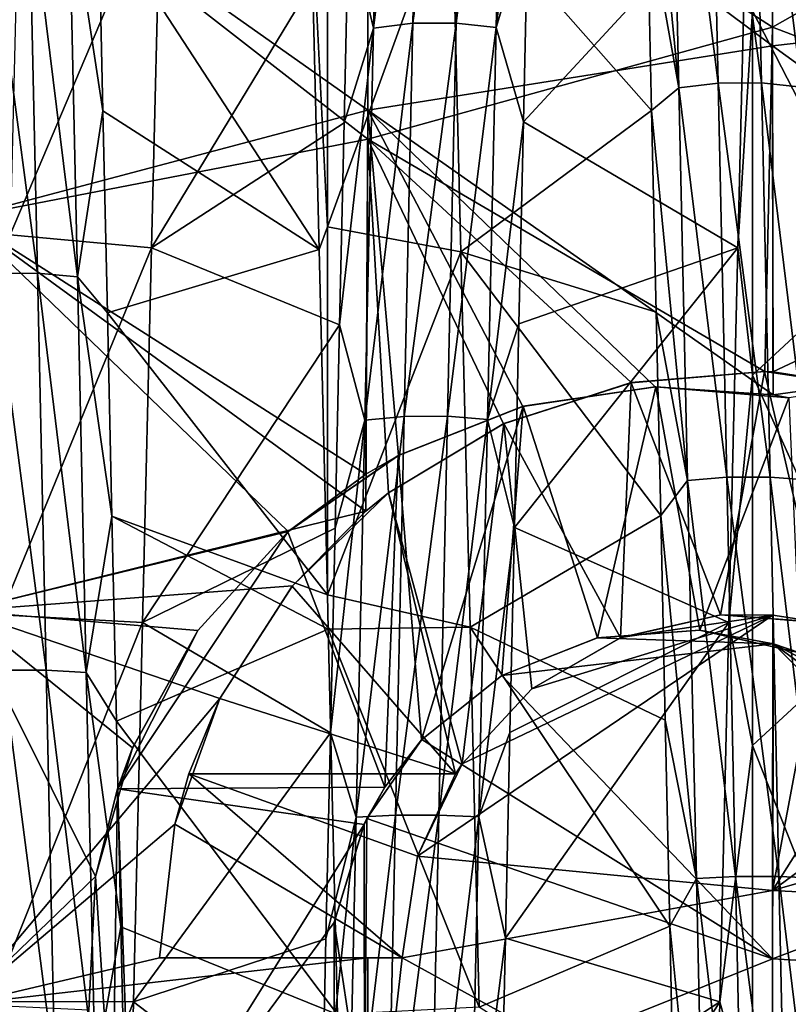
# Model space of a CAD drawing. Units: millimetres. Extents: x -37 to 126, y -109 to 0.
# Drawn here: x -31 to -29, y -90 to -88 of the extents above; entities that cross this region are included whole.
import ezdxf

# ---------------------------------------------------------------- set-up
doc = ezdxf.new("R2010")
doc.units = ezdxf.units.MM
doc.header["$LTSCALE"] = 41.718519
for name, color, linetype in [('1501', 7, 'CONTINUOUS'), ('1504', 7, 'CONTINUOUS'), ('1609', 7, 'CONTINUOUS'), ('1614', 7, 'CONTINUOUS'), ('1855', 7, 'CONTINUOUS'), ('1856', 7, 'CONTINUOUS'), ('1857', 7, 'CONTINUOUS'), ('1871', 7, 'CONTINUOUS'), ('1872', 7, 'CONTINUOUS'), ('1874', 7, 'CONTINUOUS'), ('1890', 7, 'CONTINUOUS'), ('1900', 7, 'CONTINUOUS'), ('1901', 7, 'CONTINUOUS'), ('1902', 7, 'CONTINUOUS')]:
    doc.layers.add(name, color=color, linetype=linetype)

msp = doc.modelspace()

# ---------------------------------------------------------------- linework, layer by layer
at = {"layer": '1501', "linetype": 'Continuous'}
for points in [[(-29.3453, -87.9114, 15.925), (-29.3453, -87.0566, 15.925), (-30.3463, -87.2646, 15.925), (-29.3453, -87.9114, 15.925)], [(-29.3453, -87.9114, 15.925), (-28.3443, -87.3438, 15.925), (-29.3453, -87.0566, 15.925), (-29.3453, -87.9114, 15.925)], [(-30.3463, -88.1887, 15.925), (-30.3463, -87.2646, 15.925), (-31.3473, -87.4099, 15.925), (-30.3463, -88.1887, 15.925)], [(-30.3463, -88.1887, 15.925), (-29.3453, -87.9114, 15.925), (-30.3463, -87.2646, 15.925), (-30.3463, -88.1887, 15.925)], [(-28.3443, -88.2943, 15.925), (-28.3443, -87.3438, 15.925), (-29.3453, -87.9114, 15.925), (-28.3443, -88.2943, 15.925)], [(-31.3473, -88.3824, 15.925), (-30.3463, -88.1887, 15.925), (-31.3473, -87.4099, 15.925), (-31.3473, -88.3824, 15.925)], [(-29.3647, -88.7633, 15.925), (-29.3453, -87.9114, 15.925), (-30.3463, -88.1887, 15.925), (-29.3647, -88.7633, 15.925)], [(-29.345, -88.7641, 15.925), (-29.3453, -87.9114, 15.925), (-29.3647, -88.7633, 15.925), (-29.345, -88.7641, 15.925)], [(-29.345, -88.7641, 15.925), (-28.3443, -88.2943, 15.925), (-29.3453, -87.9114, 15.925), (-29.345, -88.7641, 15.925)], [(-30.3507, -89.108, 15.925), (-30.3463, -88.1887, 15.925), (-31.3473, -88.3824, 15.925), (-30.3507, -89.108, 15.925)], [(-30.3507, -89.108, 15.925), (-30.2949, -89.0629, 15.925), (-30.3463, -88.1887, 15.925), (-30.3507, -89.108, 15.925)], [(-29.695, -88.7905, 15.925), (-29.3647, -88.7633, 15.925), (-30.3463, -88.1887, 15.925), (-29.695, -88.7905, 15.925)], [(-30.0109, -88.8923, 15.925), (-29.695, -88.7905, 15.925), (-30.3463, -88.1887, 15.925), (-30.0109, -88.8923, 15.925)], [(-30.2949, -89.0629, 15.925), (-30.0109, -88.8923, 15.925), (-30.3463, -88.1887, 15.925), (-30.2949, -89.0629, 15.925)], [(-29.0373, -88.8117, 15.925), (-28.3443, -88.2943, 15.925), (-29.345, -88.7641, 15.925), (-29.0373, -88.8117, 15.925)], [(-31.3473, -89.355, 15.925), (-30.3507, -89.108, 15.925), (-31.3473, -88.3824, 15.925), (-31.3473, -89.355, 15.925)], [(-30.5324, -89.2932, 15.925), (-30.3507, -89.108, 15.925), (-31.3473, -89.355, 15.925), (-30.5324, -89.2932, 15.925)], [(-30.7116, -89.5712, 15.925), (-30.5324, -89.2932, 15.925), (-31.3473, -89.355, 15.925), (-30.7116, -89.5712, 15.925)], [(-31.3473, -90.3275, 15.925), (-30.7116, -89.5712, 15.925), (-31.3473, -89.355, 15.925), (-31.3473, -90.3275, 15.925)], [(-30.1131, -89.733, 15.925), (-30.2234, -89.9614, 15.925), (-29.345, -89.3651, 15.925), (-30.1131, -89.733, 15.925)], [(-29.345, -89.3651, 15.925), (-30.2234, -89.9614, 15.925), (-29.3453, -90.0458, 15.925), (-29.345, -89.3651, 15.925)], [(-29.9405, -89.5474, 15.925), (-30.1131, -89.733, 15.925), (-29.345, -89.3651, 15.925), (-29.9405, -89.5474, 15.925)], [(-29.7208, -89.421, 15.925), (-29.9405, -89.5474, 15.925), (-29.345, -89.3651, 15.925), (-29.7208, -89.421, 15.925)], [(-29.4737, -89.365, 15.925), (-29.7208, -89.421, 15.925), (-29.345, -89.3651, 15.925), (-29.4737, -89.365, 15.925)], [(-29.345, -89.3651, 15.925), (-29.3453, -90.0458, 15.925), (-29.2212, -89.3842, 15.925), (-29.345, -89.3651, 15.925)], [(-29.2212, -89.3842, 15.925), (-29.3453, -90.0458, 15.925), (-28.9855, -89.4771, 15.925), (-29.2212, -89.3842, 15.925)], [(-28.9855, -89.4771, 15.925), (-29.3453, -90.0458, 15.925), (-28.7877, -89.6352, 15.925), (-28.9855, -89.4771, 15.925)], [(-30.8232, -89.8825, 15.925), (-30.7116, -89.5712, 15.925), (-31.3473, -90.3275, 15.925), (-30.8232, -89.8825, 15.925)], [(-28.7877, -89.6352, 15.925), (-29.3453, -90.0458, 15.925), (-28.6452, -89.8447, 15.925), (-28.7877, -89.6352, 15.925)], [(-28.6452, -89.8447, 15.925), (-29.3453, -90.0458, 15.925), (-28.5707, -90.0869, 15.925), (-28.6452, -89.8447, 15.925)], [(-30.8613, -90.2125, 15.925), (-30.8232, -89.8825, 15.925), (-31.3473, -90.3275, 15.925), (-30.8613, -90.2125, 15.925)], [(-30.2234, -89.9614, 15.925), (-30.2613, -90.2125, 15.925), (-29.3453, -90.0458, 15.925), (-30.2234, -89.9614, 15.925)], [(-29.3453, -90.0458, 15.925), (-30.2613, -90.2125, 15.925), (-29.3453, -90.7169, 15.925), (-29.3453, -90.0458, 15.925)], [(-29.3453, -90.0458, 15.925), (-29.3453, -90.7169, 15.925), (-28.5707, -90.0869, 15.925), (-29.3453, -90.0458, 15.925)], [(-28.5707, -90.0869, 15.925), (-29.3453, -90.7169, 15.925), (-28.5711, -90.3405, 15.925), (-28.5707, -90.0869, 15.925)], [(-30.3463, -90.2125, 15.925), (-30.8613, -90.2125, 15.925), (-31.3473, -90.3275, 15.925), (-30.3463, -90.2125, 15.925)], [(-30.3463, -90.9621, 15.925), (-30.3463, -90.2125, 15.925), (-31.3473, -90.3275, 15.925), (-30.3463, -90.9621, 15.925)], [(-30.3463, -90.2125, 15.925), (-30.3463, -90.9621, 15.925), (-30.2613, -90.2125, 15.925), (-30.3463, -90.2125, 15.925)], [(-30.2613, -90.2125, 15.925), (-30.3463, -90.9621, 15.925), (-29.3453, -90.7169, 15.925), (-30.2613, -90.2125, 15.925)], [(-31.3473, -91.3, 15.925), (-30.3463, -90.9621, 15.925), (-31.3473, -90.3275, 15.925), (-31.3473, -91.3, 15.925)]]:
    msp.add_3dface(points, dxfattribs=at)
at = {"layer": '1504', "linetype": 'Continuous'}
for points in [[(-29.3453, -87.9582, -15.925), (-30.3463, -87.2106, -15.925), (-29.3453, -87.0918, -15.925), (-29.3453, -87.9582, -15.925)], [(-28.3443, -87.8454, -15.925), (-29.3453, -87.9582, -15.925), (-29.3453, -87.0918, -15.925), (-28.3443, -87.8454, -15.925)], [(-30.3463, -87.2106, -15.925), (-30.3463, -88.1167, -15.925), (-31.3473, -87.4099, -15.925), (-30.3463, -87.2106, -15.925)], [(-30.3463, -88.1167, -15.925), (-30.3463, -87.2106, -15.925), (-29.3453, -87.9582, -15.925), (-30.3463, -88.1167, -15.925)], [(-31.3473, -87.4099, -15.925), (-30.3463, -88.1167, -15.925), (-31.3473, -88.3824, -15.925), (-31.3473, -87.4099, -15.925)], [(-28.3443, -87.8454, -15.925), (-28.3443, -88.6837, -15.925), (-29.3453, -87.9582, -15.925), (-28.3443, -87.8454, -15.925)], [(-29.3444, -88.8207, -15.925), (-30.3463, -88.1167, -15.925), (-29.3453, -87.9582, -15.925), (-29.3444, -88.8207, -15.925)], [(-28.3443, -88.6837, -15.925), (-29.3444, -88.8207, -15.925), (-29.3453, -87.9582, -15.925), (-28.3443, -88.6837, -15.925)], [(-30.3463, -88.1167, -15.925), (-30.3511, -89.0168, -15.925), (-31.3473, -88.3824, -15.925), (-30.3463, -88.1167, -15.925)], [(-30.3511, -89.0168, -15.925), (-30.3463, -88.1167, -15.925), (-30.2705, -88.9705, -15.925), (-30.3511, -89.0168, -15.925)], [(-30.2705, -88.9705, -15.925), (-30.3463, -88.1167, -15.925), (-29.9627, -88.8493, -15.925), (-30.2705, -88.9705, -15.925)], [(-29.9627, -88.8493, -15.925), (-30.3463, -88.1167, -15.925), (-29.6353, -88.8009, -15.925), (-29.9627, -88.8493, -15.925)], [(-29.6353, -88.8009, -15.925), (-30.3463, -88.1167, -15.925), (-29.3444, -88.8207, -15.925), (-29.6353, -88.8009, -15.925)], [(-30.3511, -89.0168, -15.925), (-30.5429, -89.1584, -15.925), (-31.3473, -88.3824, -15.925), (-30.3511, -89.0168, -15.925)], [(-31.3473, -88.3824, -15.925), (-30.5429, -89.1584, -15.925), (-31.3473, -89.355, -15.925), (-31.3473, -88.3824, -15.925)], [(-29.3444, -88.8207, -15.925), (-28.3443, -88.6837, -15.925), (-29.305, -88.828, -15.925), (-29.3444, -88.8207, -15.925)], [(-30.5429, -89.1584, -15.925), (-30.766, -89.4035, -15.925), (-31.3473, -89.355, -15.925), (-30.5429, -89.1584, -15.925)], [(-30.9276, -89.6934, -15.925), (-31.0189, -90.0119, -15.925), (-31.3473, -89.355, -15.925), (-30.9276, -89.6934, -15.925)], [(-31.3473, -89.355, -15.925), (-31.0189, -90.0119, -15.925), (-31.3473, -90.3275, -15.925), (-31.3473, -89.355, -15.925)], [(-30.766, -89.4035, -15.925), (-30.9276, -89.6934, -15.925), (-31.3473, -89.355, -15.925), (-30.766, -89.4035, -15.925)], [(-29.5263, -89.4025, -15.925), (-29.3433, -89.4362, -15.925), (-29.7788, -89.4218, -15.925), (-29.5263, -89.4025, -15.925)], [(-29.7788, -89.4218, -15.925), (-29.3433, -89.4362, -15.925), (-30.0145, -89.5146, -15.925), (-29.7788, -89.4218, -15.925)], [(-29.3433, -89.4362, -15.925), (-29.3453, -90.2148, -15.925), (-30.0145, -89.5146, -15.925), (-29.3433, -89.4362, -15.925)], [(-29.3433, -89.4362, -15.925), (-28.7766, -89.999, -15.925), (-29.3453, -90.2148, -15.925), (-29.3433, -89.4362, -15.925)], [(-28.8869, -89.7706, -15.925), (-28.7766, -89.999, -15.925), (-29.3433, -89.4362, -15.925), (-28.8869, -89.7706, -15.925)], [(-29.0595, -89.5849, -15.925), (-28.8869, -89.7706, -15.925), (-29.3433, -89.4362, -15.925), (-29.0595, -89.5849, -15.925)], [(-29.2792, -89.4585, -15.925), (-29.0595, -89.5849, -15.925), (-29.3433, -89.4362, -15.925), (-29.2792, -89.4585, -15.925)], [(-30.0145, -89.5146, -15.925), (-29.3453, -90.2148, -15.925), (-30.2123, -89.6727, -15.925), (-30.0145, -89.5146, -15.925)], [(-30.2123, -89.6727, -15.925), (-29.3453, -90.2148, -15.925), (-30.3481, -89.8685, -15.925), (-30.2123, -89.6727, -15.925)], [(-30.3481, -89.8685, -15.925), (-30.3538, -90.6202, -15.925), (-30.3548, -89.8822, -15.925), (-30.3481, -89.8685, -15.925)], [(-30.3481, -89.8685, -15.925), (-29.3453, -90.2148, -15.925), (-30.3538, -90.6202, -15.925), (-30.3481, -89.8685, -15.925)], [(-30.3548, -89.8822, -15.925), (-30.3538, -90.6202, -15.925), (-30.4293, -90.1245, -15.925), (-30.3548, -89.8822, -15.925)], [(-31.0189, -90.0119, -15.925), (-31.0355, -90.3423, -15.925), (-31.3473, -90.3275, -15.925), (-31.0189, -90.0119, -15.925)], [(-28.7766, -89.999, -15.925), (-28.7387, -90.25, -15.925), (-29.3453, -90.2148, -15.925), (-28.7766, -89.999, -15.925)], [(-30.4293, -90.1245, -15.925), (-30.3538, -90.6202, -15.925), (-30.4289, -90.378, -15.925), (-30.4293, -90.1245, -15.925)], [(-29.3453, -90.2148, -15.925), (-29.3453, -90.9861, -15.925), (-30.3538, -90.6202, -15.925), (-29.3453, -90.2148, -15.925)], [(-29.3453, -90.2148, -15.925), (-28.7387, -90.25, -15.925), (-29.3453, -90.9861, -15.925), (-29.3453, -90.2148, -15.925)], [(-28.7387, -90.25, -15.925), (-28.3443, -91.1103, -15.925), (-29.3453, -90.9861, -15.925), (-28.7387, -90.25, -15.925)]]:
    msp.add_3dface(points, dxfattribs=at)
at = {"layer": '1609', "linetype": 'Continuous'}
for points in [[(-30.4459, -87.5121, 11.5444), (-30.4459, -88.4054, 11.8002), (-30.4888, -87.5474, 11.556), (-30.4459, -87.5121, 11.5444)], [(-30.4459, -87.5121, 11.5444), (-30.1379, -87.5581, 11.5594), (-30.4459, -88.4054, 11.8002), (-30.4459, -87.5121, 11.5444)], [(-30.4459, -88.4054, 11.8002), (-30.4664, -88.4613, 11.8137), (-30.4888, -87.5474, 11.556), (-30.4459, -88.4054, 11.8002)], [(-30.1379, -87.5581, 11.5594), (-30.1157, -88.4676, 11.8152), (-30.4459, -88.4054, 11.8002), (-30.1379, -87.5581, 11.5594)], [(-30.4459, -88.4054, 11.8002), (-30.4459, -89.3154, 11.9868), (-30.4664, -88.4613, 11.8137), (-30.4459, -88.4054, 11.8002)], [(-30.4459, -88.4054, 11.8002), (-30.1157, -88.4676, 11.8152), (-30.4459, -89.3154, 11.9868), (-30.4459, -88.4054, 11.8002)], [(-30.1157, -88.4676, 11.8152), (-30.0933, -89.3955, 11.9998), (-30.4459, -89.3154, 11.9868), (-30.1157, -88.4676, 11.8152)], [(-30.4459, -89.3154, 11.9868), (-30.0933, -89.3955, 11.9998), (-30.4439, -89.3997, 12.0005), (-30.4459, -89.3154, 11.9868)], [(-30.0933, -89.3955, 11.9998), (-30.071, -90.3345, 12.1116), (-30.4439, -89.3997, 12.0005), (-30.0933, -89.3955, 11.9998)], [(-30.4439, -89.3997, 12.0005), (-30.071, -90.3345, 12.1116), (-30.4212, -90.3528, 12.113), (-30.4439, -89.3997, 12.0005)]]:
    msp.add_3dface(points, dxfattribs=at)
at = {"layer": '1614', "linetype": 'Continuous'}
for points in [[(-31.2304, -88.4255, -11.8051), (-30.8583, -87.548, -11.5562), (-31.2081, -87.5137, -11.545), (-31.2304, -88.4255, -11.8051)], [(-30.8806, -88.4575, -11.8128), (-30.8583, -87.548, -11.5562), (-31.2304, -88.4255, -11.8051), (-30.8806, -88.4575, -11.8128)], [(-29.395, -87.8713, -11.6562), (-29.4089, -87.548, -11.5562), (-29.4312, -88.4575, -11.8128), (-29.395, -87.8713, -11.6562)], [(-29.0812, -88.4813, -11.8185), (-29.0588, -87.5677, -11.5625), (-29.395, -87.8713, -11.6562), (-29.0812, -88.4813, -11.8185)], [(-29.395, -88.7721, -11.8841), (-29.395, -87.8713, -11.6562), (-29.4312, -88.4575, -11.8128), (-29.395, -88.7721, -11.8841)], [(-29.395, -88.7721, -11.8841), (-29.0812, -88.4813, -11.8185), (-29.395, -87.8713, -11.6562), (-29.395, -88.7721, -11.8841)], [(-31.253, -89.3649, -11.9949), (-30.8806, -88.4575, -11.8128), (-31.2304, -88.4255, -11.8051), (-31.253, -89.3649, -11.9949)], [(-30.9029, -89.3832, -11.9978), (-30.8806, -88.4575, -11.8128), (-31.253, -89.3649, -11.9949), (-30.9029, -89.3832, -11.9978)], [(-29.4535, -89.3832, -11.9978), (-29.395, -88.7721, -11.8841), (-29.4312, -88.4575, -11.8128), (-29.4535, -89.3832, -11.9978)], [(-29.1037, -89.4181, -12.0034), (-29.0812, -88.4813, -11.8185), (-29.395, -88.7721, -11.8841), (-29.1037, -89.4181, -12.0034)], [(-29.395, -89.6877, -12.0425), (-29.395, -88.7721, -11.8841), (-29.4535, -89.3832, -11.9978), (-29.395, -89.6877, -12.0425)], [(-29.395, -89.6877, -12.0425), (-29.1037, -89.4181, -12.0034), (-29.395, -88.7721, -11.8841), (-29.395, -89.6877, -12.0425)], [(-31.2758, -90.3209, -12.1105), (-30.9029, -89.3832, -11.9978), (-31.253, -89.3649, -11.9949), (-31.2758, -90.3209, -12.1105)], [(-30.9252, -90.3217, -12.1105), (-30.9029, -89.3832, -11.9978), (-31.2758, -90.3209, -12.1105), (-30.9252, -90.3217, -12.1105)], [(-29.4758, -90.3217, -12.1105), (-29.395, -89.6877, -12.0425), (-29.4535, -89.3832, -11.9978), (-29.4758, -90.3217, -12.1105)], [(-29.1263, -90.3681, -12.1142), (-29.1037, -89.4181, -12.0034), (-29.395, -89.6877, -12.0425), (-29.1263, -90.3681, -12.1142)], [(-29.395, -90.6127, -12.1305), (-29.395, -89.6877, -12.0425), (-29.4758, -90.3217, -12.1105), (-29.395, -90.6127, -12.1305)], [(-29.395, -90.6127, -12.1305), (-29.1263, -90.3681, -12.1142), (-29.395, -89.6877, -12.0425), (-29.395, -90.6127, -12.1305)], [(-31.2986, -91.287, -12.15), (-30.9252, -90.3217, -12.1105), (-31.2758, -90.3209, -12.1105), (-31.2986, -91.287, -12.15)], [(-30.9475, -91.2701, -12.15), (-30.9252, -90.3217, -12.1105), (-31.2986, -91.287, -12.15), (-30.9475, -91.2701, -12.15)], [(-29.4982, -91.2701, -12.15), (-29.395, -90.6127, -12.1305), (-29.4758, -90.3217, -12.1105), (-29.4982, -91.2701, -12.15)]]:
    msp.add_3dface(points, dxfattribs=at)
at = {"layer": '1855', "linetype": 'Continuous'}
for points in [[(-30.4888, -87.5474, 11.556), (-30.4664, -88.4613, 11.8137), (-31.0121, -87.6244, 12.5948), (-30.4888, -87.5474, 11.556)], [(-29.4312, -88.4575, -11.8128), (-29.4089, -87.548, -11.5562), (-29.9612, -88.1461, -12.7355), (-29.4312, -88.4575, -11.8128)], [(-29.9612, -88.1461, -12.7355), (-29.4089, -87.548, -11.5562), (-29.9501, -87.6516, -12.6027), (-29.9612, -88.1461, -12.7355)], [(-31.0121, -87.6244, 12.5948), (-30.4664, -88.4613, 11.8137), (-31.0009, -88.1186, 12.7286), (-31.0121, -87.6244, 12.5948)], [(-31.0009, -88.1186, 12.7286), (-30.4664, -88.4613, 11.8137), (-30.9898, -88.6177, 12.8431), (-31.0009, -88.1186, 12.7286)], [(-29.9724, -88.6453, -12.8488), (-29.4312, -88.4575, -11.8128), (-29.9612, -88.1461, -12.7355), (-29.9724, -88.6453, -12.8488)], [(-30.4664, -88.4613, 11.8137), (-30.4459, -89.3154, 11.9868), (-30.9898, -88.6177, 12.8431), (-30.4664, -88.4613, 11.8137)], [(-29.4535, -89.3832, -11.9978), (-29.4312, -88.4575, -11.8128), (-29.9836, -89.1486, -12.9426), (-29.4535, -89.3832, -11.9978)], [(-29.9836, -89.1486, -12.9426), (-29.4312, -88.4575, -11.8128), (-29.9724, -88.6453, -12.8488), (-29.9836, -89.1486, -12.9426)], [(-30.9898, -88.6177, 12.8431), (-30.4459, -89.3154, 11.9868), (-30.9786, -89.1208, 12.9379), (-30.9898, -88.6177, 12.8431)], [(-30.4459, -89.3154, 11.9868), (-30.4439, -89.3997, 12.0005), (-30.9786, -89.1208, 12.9379), (-30.4459, -89.3154, 11.9868)], [(-30.9786, -89.1208, 12.9379), (-30.4439, -89.3997, 12.0005), (-30.9674, -89.6272, 13.0131), (-30.9786, -89.1208, 12.9379)], [(-29.9948, -89.6552, -13.0167), (-29.4535, -89.3832, -11.9978), (-29.9836, -89.1486, -12.9426), (-29.9948, -89.6552, -13.0167)], [(-30.4439, -89.3997, 12.0005), (-30.4212, -90.3528, 12.113), (-30.9674, -89.6272, 13.0131), (-30.4439, -89.3997, 12.0005)], [(-29.4758, -90.3217, -12.1105), (-29.4535, -89.3832, -11.9978), (-30.006, -90.1643, -13.0709), (-29.4758, -90.3217, -12.1105)], [(-30.006, -90.1643, -13.0709), (-29.4535, -89.3832, -11.9978), (-29.9948, -89.6552, -13.0167), (-30.006, -90.1643, -13.0709)], [(-30.9674, -89.6272, 13.0131), (-30.4212, -90.3528, 12.113), (-30.9562, -90.1362, 13.0685), (-30.9674, -89.6272, 13.0131)], [(-30.9562, -90.1362, 13.0685), (-30.4212, -90.3528, 12.113), (-30.9451, -90.6469, 13.1039), (-30.9562, -90.1362, 13.0685)], [(-30.0171, -90.6751, -13.1053), (-29.4758, -90.3217, -12.1105), (-30.006, -90.1643, -13.0709), (-30.0171, -90.6751, -13.1053)], [(-29.4982, -91.2701, -12.15), (-29.4758, -90.3217, -12.1105), (-30.0283, -91.1869, -13.1197), (-29.4982, -91.2701, -12.15)], [(-30.0283, -91.1869, -13.1197), (-29.4758, -90.3217, -12.1105), (-30.0171, -90.6751, -13.1053), (-30.0283, -91.1869, -13.1197)]]:
    msp.add_3dface(points, dxfattribs=at)
at = {"layer": '1856', "linetype": 'Continuous'}
for points in [[(-30.3316, -87.9145, -12.7524), (-30.31, -86.9653, -12.4617), (-30.3935, -87.6542, -12.5935), (-30.3316, -87.9145, -12.7524)], [(-30.2347, -87.9021, -12.7991), (-30.2131, -86.9494, -12.5074), (-30.3316, -87.9145, -12.7524), (-30.2347, -87.9021, -12.7991)], [(-30.3316, -87.9145, -12.7524), (-30.2131, -86.9494, -12.5074), (-30.31, -86.9653, -12.4617), (-30.3316, -87.9145, -12.7524)], [(-30.1275, -87.9015, -12.8014), (-30.1059, -86.9486, -12.5097), (-30.2347, -87.9021, -12.7991), (-30.1275, -87.9015, -12.8014)], [(-30.2347, -87.9021, -12.7991), (-30.1059, -86.9486, -12.5097), (-30.2131, -86.9494, -12.5074), (-30.2347, -87.9021, -12.7991)], [(-30.1275, -87.9015, -12.8014), (-30.0069, -86.9631, -12.4681), (-30.1059, -86.9486, -12.5097), (-30.1275, -87.9015, -12.8014)], [(-30.0285, -87.9128, -12.7589), (-30.0069, -86.9631, -12.4681), (-30.1275, -87.9015, -12.8014), (-30.0285, -87.9128, -12.7589)], [(-30.0285, -87.9128, -12.7589), (-29.9389, -87.1627, -12.4508), (-30.0069, -86.9631, -12.4681), (-30.0285, -87.9128, -12.7589)], [(-29.5016, -87.094, 12.5568), (-29.48, -88.0501, 12.8375), (-29.5985, -87.1094, 12.5109), (-29.5016, -87.094, 12.5568)], [(-29.3944, -87.0933, 12.5591), (-29.3729, -88.0495, 12.8398), (-29.5016, -87.094, 12.5568), (-29.3944, -87.0933, 12.5591)], [(-29.5016, -87.094, 12.5568), (-29.3729, -88.0495, 12.8398), (-29.48, -88.0501, 12.8375), (-29.5016, -87.094, 12.5568)], [(-29.2954, -87.1073, 12.5173), (-29.2739, -88.0603, 12.7971), (-29.3944, -87.0933, 12.5591), (-29.2954, -87.1073, 12.5173)], [(-29.3944, -87.0933, 12.5591), (-29.2739, -88.0603, 12.7971), (-29.3729, -88.0495, 12.8398), (-29.3944, -87.0933, 12.5591)], [(-29.5985, -87.1094, 12.5109), (-29.577, -88.062, 12.7906), (-29.6668, -87.1359, 12.4318), (-29.5985, -87.1094, 12.5109)], [(-29.5985, -87.1094, 12.5109), (-29.48, -88.0501, 12.8375), (-29.577, -88.062, 12.7906), (-29.5985, -87.1094, 12.5109)], [(-29.6668, -87.1359, 12.4318), (-29.577, -88.062, 12.7906), (-29.6556, -87.6241, 12.5848), (-29.6668, -87.1359, 12.4318)], [(-29.9501, -87.6516, -12.6027), (-29.9389, -87.1627, -12.4508), (-30.0285, -87.9128, -12.7589), (-29.9501, -87.6516, -12.6027)], [(-31.184, -87.5541, 12.7041), (-31.1624, -88.5199, 12.9498), (-31.2911, -87.5548, 12.7018), (-31.184, -87.5541, 12.7041)], [(-31.2911, -87.5548, 12.7018), (-31.1624, -88.5199, 12.9498), (-31.2696, -88.5204, 12.9475), (-31.2911, -87.5548, 12.7018)], [(-31.085, -87.5665, 12.6619), (-31.0634, -88.5292, 12.9068), (-31.184, -87.5541, 12.7041), (-31.085, -87.5665, 12.6619)], [(-31.184, -87.5541, 12.7041), (-31.0634, -88.5292, 12.9068), (-31.1624, -88.5199, 12.9498), (-31.184, -87.5541, 12.7041)], [(-31.0121, -87.6244, 12.5948), (-31.0009, -88.1186, 12.7286), (-31.085, -87.5665, 12.6619), (-31.0121, -87.6244, 12.5948)], [(-31.085, -87.5665, 12.6619), (-31.0009, -88.1186, 12.7286), (-31.0634, -88.5292, 12.9068), (-31.085, -87.5665, 12.6619)], [(-29.6556, -87.6241, 12.5848), (-29.577, -88.062, 12.7906), (-29.6444, -88.1179, 12.7186), (-29.6556, -87.6241, 12.5848)], [(-29.9612, -88.1461, -12.7355), (-29.9501, -87.6516, -12.6027), (-30.0285, -87.9128, -12.7589), (-29.9612, -88.1461, -12.7355)], [(-30.4046, -88.1484, -12.7262), (-30.3316, -87.9145, -12.7524), (-30.3935, -87.6542, -12.5935), (-30.4046, -88.1484, -12.7262)], [(-30.3532, -88.883, -12.9709), (-30.3316, -87.9145, -12.7524), (-30.4158, -88.6473, -12.8395), (-30.3532, -88.883, -12.9709)], [(-30.4158, -88.6473, -12.8395), (-30.3316, -87.9145, -12.7524), (-30.4046, -88.1484, -12.7262), (-30.4158, -88.6473, -12.8395)], [(-30.2562, -88.8741, -13.0184), (-30.2347, -87.9021, -12.7991), (-30.3532, -88.883, -12.9709), (-30.2562, -88.8741, -13.0184)], [(-30.3532, -88.883, -12.9709), (-30.2347, -87.9021, -12.7991), (-30.3316, -87.9145, -12.7524), (-30.3532, -88.883, -12.9709)], [(-30.149, -88.8737, -13.0207), (-30.1275, -87.9015, -12.8014), (-30.2562, -88.8741, -13.0184), (-30.149, -88.8737, -13.0207)], [(-30.2562, -88.8741, -13.0184), (-30.1275, -87.9015, -12.8014), (-30.2347, -87.9021, -12.7991), (-30.2562, -88.8741, -13.0184)], [(-30.149, -88.8737, -13.0207), (-30.0285, -87.9128, -12.7589), (-30.1275, -87.9015, -12.8014), (-30.149, -88.8737, -13.0207)], [(-30.0501, -88.8818, -12.9775), (-30.0285, -87.9128, -12.7589), (-30.149, -88.8737, -13.0207), (-30.0501, -88.8818, -12.9775)], [(-30.0501, -88.8818, -12.9775), (-29.9612, -88.1461, -12.7355), (-30.0285, -87.9128, -12.7589), (-30.0501, -88.8818, -12.9775)], [(-29.577, -88.062, 12.7906), (-29.5554, -89.0329, 12.9979), (-29.6444, -88.1179, 12.7186), (-29.577, -88.062, 12.7906)], [(-29.48, -88.0501, 12.8375), (-29.4585, -89.0246, 13.0455), (-29.577, -88.062, 12.7906), (-29.48, -88.0501, 12.8375)], [(-29.577, -88.062, 12.7906), (-29.4585, -89.0246, 13.0455), (-29.5554, -89.0329, 12.9979), (-29.577, -88.062, 12.7906)], [(-29.3729, -88.0495, 12.8398), (-29.3513, -89.0241, 13.0479), (-29.48, -88.0501, 12.8375), (-29.3729, -88.0495, 12.8398)], [(-29.48, -88.0501, 12.8375), (-29.3513, -89.0241, 13.0479), (-29.4585, -89.0246, 13.0455), (-29.48, -88.0501, 12.8375)], [(-29.2739, -88.0603, 12.7971), (-29.2523, -89.0317, 13.0045), (-29.3729, -88.0495, 12.8398), (-29.2739, -88.0603, 12.7971)], [(-29.3729, -88.0495, 12.8398), (-29.2523, -89.0317, 13.0045), (-29.3513, -89.0241, 13.0479), (-29.3729, -88.0495, 12.8398)], [(-31.0009, -88.1186, 12.7286), (-30.9898, -88.6177, 12.8431), (-31.0634, -88.5292, 12.9068), (-31.0009, -88.1186, 12.7286)], [(-29.6444, -88.1179, 12.7186), (-29.5554, -89.0329, 12.9979), (-29.6332, -88.6165, 12.8331), (-29.6444, -88.1179, 12.7186)], [(-29.9724, -88.6453, -12.8488), (-29.9612, -88.1461, -12.7355), (-30.0501, -88.8818, -12.9775), (-29.9724, -88.6453, -12.8488)], [(-31.1624, -88.5199, 12.9498), (-31.1408, -89.5015, 13.1222), (-31.2696, -88.5204, 12.9475), (-31.1624, -88.5199, 12.9498)], [(-31.2696, -88.5204, 12.9475), (-31.1408, -89.5015, 13.1222), (-31.248, -89.5018, 13.1198), (-31.2696, -88.5204, 12.9475)], [(-31.0634, -88.5292, 12.9068), (-31.0419, -89.5075, 13.0786), (-31.1624, -88.5199, 12.9498), (-31.0634, -88.5292, 12.9068)], [(-31.1624, -88.5199, 12.9498), (-31.0419, -89.5075, 13.0786), (-31.1408, -89.5015, 13.1222), (-31.1624, -88.5199, 12.9498)], [(-30.9898, -88.6177, 12.8431), (-30.9786, -89.1208, 12.9379), (-31.0634, -88.5292, 12.9068), (-30.9898, -88.6177, 12.8431)], [(-31.0634, -88.5292, 12.9068), (-30.9786, -89.1208, 12.9379), (-31.0419, -89.5075, 13.0786), (-31.0634, -88.5292, 12.9068)], [(-29.6332, -88.6165, 12.8331), (-29.5554, -89.0329, 12.9979), (-29.6221, -89.1193, 12.928), (-29.6332, -88.6165, 12.8331)], [(-30.427, -89.1502, -12.9332), (-30.3532, -88.883, -12.9709), (-30.4158, -88.6473, -12.8395), (-30.427, -89.1502, -12.9332)], [(-29.9836, -89.1486, -12.9426), (-29.9724, -88.6453, -12.8488), (-30.0501, -88.8818, -12.9775), (-29.9836, -89.1486, -12.9426)], [(-30.3747, -89.8651, -13.1159), (-30.3532, -88.883, -12.9709), (-30.4382, -89.6564, -13.0072), (-30.3747, -89.8651, -13.1159)], [(-30.4382, -89.6564, -13.0072), (-30.3532, -88.883, -12.9709), (-30.427, -89.1502, -12.9332), (-30.4382, -89.6564, -13.0072)], [(-30.2778, -89.8599, -13.1639), (-30.2562, -88.8741, -13.0184), (-30.3747, -89.8651, -13.1159), (-30.2778, -89.8599, -13.1639)], [(-30.3747, -89.8651, -13.1159), (-30.2562, -88.8741, -13.0184), (-30.3532, -88.883, -12.9709), (-30.3747, -89.8651, -13.1159)], [(-30.1706, -89.8596, -13.1663), (-30.149, -88.8737, -13.0207), (-30.2778, -89.8599, -13.1639), (-30.1706, -89.8596, -13.1663)], [(-30.2778, -89.8599, -13.1639), (-30.149, -88.8737, -13.0207), (-30.2562, -88.8741, -13.0184), (-30.2778, -89.8599, -13.1639)], [(-30.1706, -89.8596, -13.1663), (-30.0501, -88.8818, -12.9775), (-30.149, -88.8737, -13.0207), (-30.1706, -89.8596, -13.1663)], [(-30.0716, -89.8644, -13.1226), (-30.0501, -88.8818, -12.9775), (-30.1706, -89.8596, -13.1663), (-30.0716, -89.8644, -13.1226)], [(-30.0716, -89.8644, -13.1226), (-29.9836, -89.1486, -12.9426), (-30.0501, -88.8818, -12.9775), (-30.0716, -89.8644, -13.1226)], [(-29.5554, -89.0329, 12.9979), (-29.5338, -90.0166, 13.1316), (-29.6221, -89.1193, 12.928), (-29.5554, -89.0329, 12.9979)], [(-29.4585, -89.0246, 13.0455), (-29.4369, -90.0119, 13.1797), (-29.5554, -89.0329, 12.9979), (-29.4585, -89.0246, 13.0455)], [(-29.5554, -89.0329, 12.9979), (-29.4369, -90.0119, 13.1797), (-29.5338, -90.0166, 13.1316), (-29.5554, -89.0329, 12.9979)], [(-29.3513, -89.0241, 13.0479), (-29.3297, -90.0117, 13.1821), (-29.4585, -89.0246, 13.0455), (-29.3513, -89.0241, 13.0479)], [(-29.4585, -89.0246, 13.0455), (-29.3297, -90.0117, 13.1821), (-29.4369, -90.0119, 13.1797), (-29.4585, -89.0246, 13.0455)], [(-29.2523, -89.0317, 13.0045), (-29.2308, -90.0159, 13.1383), (-29.3513, -89.0241, 13.0479), (-29.2523, -89.0317, 13.0045)], [(-29.3513, -89.0241, 13.0479), (-29.2308, -90.0159, 13.1383), (-29.3297, -90.0117, 13.1821), (-29.3513, -89.0241, 13.0479)], [(-30.9786, -89.1208, 12.9379), (-30.9674, -89.6272, 13.0131), (-31.0419, -89.5075, 13.0786), (-30.9786, -89.1208, 12.9379)], [(-29.6221, -89.1193, 12.928), (-29.5338, -90.0166, 13.1316), (-29.6109, -89.6253, 13.0032), (-29.6221, -89.1193, 12.928)], [(-29.9948, -89.6552, -13.0167), (-29.9836, -89.1486, -12.9426), (-30.0716, -89.8644, -13.1226), (-29.9948, -89.6552, -13.0167)], [(-31.1408, -89.5015, 13.1222), (-31.1193, -90.4933, 13.2203), (-31.248, -89.5018, 13.1198), (-31.1408, -89.5015, 13.1222)], [(-31.248, -89.5018, 13.1198), (-31.1193, -90.4933, 13.2203), (-31.2265, -90.4934, 13.2179), (-31.248, -89.5018, 13.1198)], [(-31.0419, -89.5075, 13.0786), (-31.0203, -90.4959, 13.1763), (-31.1408, -89.5015, 13.1222), (-31.0419, -89.5075, 13.0786)], [(-31.1408, -89.5015, 13.1222), (-31.0203, -90.4959, 13.1763), (-31.1193, -90.4933, 13.2203), (-31.1408, -89.5015, 13.1222)], [(-30.9674, -89.6272, 13.0131), (-30.9562, -90.1362, 13.0685), (-31.0419, -89.5075, 13.0786), (-30.9674, -89.6272, 13.0131)], [(-31.0419, -89.5075, 13.0786), (-30.9562, -90.1362, 13.0685), (-31.0203, -90.4959, 13.1763), (-31.0419, -89.5075, 13.0786)], [(-29.6109, -89.6253, 13.0032), (-29.5338, -90.0166, 13.1316), (-29.5997, -90.1339, 13.0587), (-29.6109, -89.6253, 13.0032)], [(-30.4494, -90.1652, -13.0614), (-30.3747, -89.8651, -13.1159), (-30.4382, -89.6564, -13.0072), (-30.4494, -90.1652, -13.0614)], [(-30.006, -90.1643, -13.0709), (-29.9948, -89.6552, -13.0167), (-30.0716, -89.8644, -13.1226), (-30.006, -90.1643, -13.0709)], [(-30.3963, -90.8554, -13.1866), (-30.3747, -89.8651, -13.1159), (-30.4605, -90.6756, -13.0958), (-30.3963, -90.8554, -13.1866)], [(-30.4605, -90.6756, -13.0958), (-30.3747, -89.8651, -13.1159), (-30.4494, -90.1652, -13.0614), (-30.4605, -90.6756, -13.0958)], [(-30.2993, -90.8537, -13.235), (-30.2778, -89.8599, -13.1639), (-30.3963, -90.8554, -13.1866), (-30.2993, -90.8537, -13.235)], [(-30.3963, -90.8554, -13.1866), (-30.2778, -89.8599, -13.1639), (-30.3747, -89.8651, -13.1159), (-30.3963, -90.8554, -13.1866)], [(-30.1922, -90.8537, -13.2373), (-30.1706, -89.8596, -13.1663), (-30.2993, -90.8537, -13.235), (-30.1922, -90.8537, -13.2373)], [(-30.2993, -90.8537, -13.235), (-30.1706, -89.8596, -13.1663), (-30.2778, -89.8599, -13.1639), (-30.2993, -90.8537, -13.235)], [(-30.1922, -90.8537, -13.2373), (-30.0716, -89.8644, -13.1226), (-30.1706, -89.8596, -13.1663), (-30.1922, -90.8537, -13.2373)], [(-30.0932, -90.8551, -13.1934), (-30.0716, -89.8644, -13.1226), (-30.1922, -90.8537, -13.2373), (-30.0932, -90.8551, -13.1934)], [(-30.0932, -90.8551, -13.1934), (-30.006, -90.1643, -13.0709), (-30.0716, -89.8644, -13.1226), (-30.0932, -90.8551, -13.1934)], [(-29.4369, -90.0119, 13.1797), (-29.4153, -91.0065, 13.2392), (-29.5338, -90.0166, 13.1316), (-29.4369, -90.0119, 13.1797)], [(-29.3297, -90.0117, 13.1821), (-29.3082, -91.0065, 13.2416), (-29.4369, -90.0119, 13.1797), (-29.3297, -90.0117, 13.1821)], [(-29.4369, -90.0119, 13.1797), (-29.3082, -91.0065, 13.2416), (-29.4153, -91.0065, 13.2392), (-29.4369, -90.0119, 13.1797)], [(-29.2308, -90.0159, 13.1383), (-29.2092, -91.0075, 13.1976), (-29.3297, -90.0117, 13.1821), (-29.2308, -90.0159, 13.1383)], [(-29.3297, -90.0117, 13.1821), (-29.2092, -91.0075, 13.1976), (-29.3082, -91.0065, 13.2416), (-29.3297, -90.0117, 13.1821)], [(-29.5338, -90.0166, 13.1316), (-29.5123, -91.0076, 13.1909), (-29.5997, -90.1339, 13.0587), (-29.5338, -90.0166, 13.1316)], [(-29.5338, -90.0166, 13.1316), (-29.4153, -91.0065, 13.2392), (-29.5123, -91.0076, 13.1909), (-29.5338, -90.0166, 13.1316)], [(-30.9562, -90.1362, 13.0685), (-30.9451, -90.6469, 13.1039), (-31.0203, -90.4959, 13.1763), (-30.9562, -90.1362, 13.0685)], [(-29.5997, -90.1339, 13.0587), (-29.5123, -91.0076, 13.1909), (-29.5885, -90.6442, 13.0942), (-29.5997, -90.1339, 13.0587)], [(-30.0171, -90.6751, -13.1053), (-30.006, -90.1643, -13.0709), (-30.0932, -90.8551, -13.1934), (-30.0171, -90.6751, -13.1053)]]:
    msp.add_3dface(points, dxfattribs=at)
at = {"layer": '1857', "linetype": 'Continuous'}
for points in [[(-30.8583, -87.548, -11.5562), (-30.8806, -88.4575, -11.8128), (-30.3935, -87.6542, -12.5935), (-30.8583, -87.548, -11.5562)], [(-30.1157, -88.4676, 11.8152), (-30.1379, -87.5581, 11.5594), (-29.6444, -88.1179, 12.7186), (-30.1157, -88.4676, 11.8152)], [(-30.1379, -87.5581, 11.5594), (-29.6556, -87.6241, 12.5848), (-29.6444, -88.1179, 12.7186), (-30.1379, -87.5581, 11.5594)], [(-30.8806, -88.4575, -11.8128), (-30.4046, -88.1484, -12.7262), (-30.3935, -87.6542, -12.5935), (-30.8806, -88.4575, -11.8128)], [(-30.1157, -88.4676, 11.8152), (-29.6444, -88.1179, 12.7186), (-29.6332, -88.6165, 12.8331), (-30.1157, -88.4676, 11.8152)], [(-30.8806, -88.4575, -11.8128), (-30.4158, -88.6473, -12.8395), (-30.4046, -88.1484, -12.7262), (-30.8806, -88.4575, -11.8128)], [(-30.8806, -88.4575, -11.8128), (-30.9029, -89.3832, -11.9978), (-30.4158, -88.6473, -12.8395), (-30.8806, -88.4575, -11.8128)], [(-30.0933, -89.3955, 11.9998), (-30.1157, -88.4676, 11.8152), (-29.6221, -89.1193, 12.928), (-30.0933, -89.3955, 11.9998)], [(-30.1157, -88.4676, 11.8152), (-29.6332, -88.6165, 12.8331), (-29.6221, -89.1193, 12.928), (-30.1157, -88.4676, 11.8152)], [(-30.9029, -89.3832, -11.9978), (-30.427, -89.1502, -12.9332), (-30.4158, -88.6473, -12.8395), (-30.9029, -89.3832, -11.9978)], [(-30.0933, -89.3955, 11.9998), (-29.6221, -89.1193, 12.928), (-29.6109, -89.6253, 13.0032), (-30.0933, -89.3955, 11.9998)], [(-30.9029, -89.3832, -11.9978), (-30.4382, -89.6564, -13.0072), (-30.427, -89.1502, -12.9332), (-30.9029, -89.3832, -11.9978)], [(-30.9029, -89.3832, -11.9978), (-30.9252, -90.3217, -12.1105), (-30.4382, -89.6564, -13.0072), (-30.9029, -89.3832, -11.9978)], [(-30.071, -90.3345, 12.1116), (-30.0933, -89.3955, 11.9998), (-29.5997, -90.1339, 13.0587), (-30.071, -90.3345, 12.1116)], [(-30.0933, -89.3955, 11.9998), (-29.6109, -89.6253, 13.0032), (-29.5997, -90.1339, 13.0587), (-30.0933, -89.3955, 11.9998)], [(-30.9252, -90.3217, -12.1105), (-30.4494, -90.1652, -13.0614), (-30.4382, -89.6564, -13.0072), (-30.9252, -90.3217, -12.1105)], [(-30.071, -90.3345, 12.1116), (-29.5997, -90.1339, 13.0587), (-29.5885, -90.6442, 13.0942), (-30.071, -90.3345, 12.1116)], [(-30.9252, -90.3217, -12.1105), (-30.4605, -90.6756, -13.0958), (-30.4494, -90.1652, -13.0614), (-30.9252, -90.3217, -12.1105)], [(-30.9252, -90.3217, -12.1105), (-30.9475, -91.2701, -12.15), (-30.4605, -90.6756, -13.0958), (-30.9252, -90.3217, -12.1105)]]:
    msp.add_3dface(points, dxfattribs=at)
at = {"layer": '1871', "linetype": 'Continuous'}
for points in [[(-29.6344, -88.8009, -15.425), (-29.7784, -89.4215, -15.425), (-29.962, -88.8489, -15.425), (-29.6344, -88.8009, -15.425)], [(-29.5254, -89.4025, -15.425), (-29.7784, -89.4215, -15.425), (-29.6344, -88.8009, -15.425), (-29.5254, -89.4025, -15.425)], [(-29.305, -88.8283, -15.425), (-29.5254, -89.4025, -15.425), (-29.6344, -88.8009, -15.425), (-29.305, -88.8283, -15.425)], [(-29.2785, -89.4589, -15.425), (-29.5254, -89.4025, -15.425), (-29.305, -88.8283, -15.425), (-29.2785, -89.4589, -15.425)], [(-29.962, -88.8489, -15.425), (-30.213, -89.6734, -15.425), (-30.2712, -88.9707, -15.425), (-29.962, -88.8489, -15.425)], [(-30.015, -89.5147, -15.425), (-30.213, -89.6734, -15.425), (-29.962, -88.8489, -15.425), (-30.015, -89.5147, -15.425)], [(-29.7784, -89.4215, -15.425), (-30.015, -89.5147, -15.425), (-29.962, -88.8489, -15.425), (-29.7784, -89.4215, -15.425)], [(-30.2712, -88.9707, -15.425), (-30.3039, -89.791, -15.425), (-30.5435, -89.1591, -15.425), (-30.2712, -88.9707, -15.425)], [(-30.213, -89.6734, -15.425), (-30.3039, -89.791, -15.425), (-30.2712, -88.9707, -15.425), (-30.213, -89.6734, -15.425)], [(-30.3039, -89.791, -15.425), (-30.9651, -89.7947, -15.425), (-30.5435, -89.1591, -15.425), (-30.3039, -89.791, -15.425)], [(-30.5435, -89.1591, -15.425), (-30.9651, -89.7947, -15.425), (-30.7658, -89.4037, -15.425), (-30.5435, -89.1591, -15.425)], [(-30.9651, -89.7947, -15.425), (-30.9271, -89.6925, -15.425), (-30.7658, -89.4037, -15.425), (-30.9651, -89.7947, -15.425)], [(-30.9651, -89.7947, -15.425), (-30.9768, -90.6681, -15.425), (-31.019, -90.0117, -15.425), (-30.9651, -89.7947, -15.425)], [(-30.9291, -90.8028, -15.425), (-30.9768, -90.6681, -15.425), (-30.9651, -89.7947, -15.425), (-30.9291, -90.8028, -15.425)], [(-30.3039, -89.791, -15.425), (-30.3551, -89.883, -15.425), (-30.9651, -89.7947, -15.425), (-30.3039, -89.791, -15.425)], [(-30.3551, -89.883, -15.425), (-30.9291, -90.8028, -15.425), (-30.9651, -89.7947, -15.425), (-30.3551, -89.883, -15.425)], [(-30.4291, -90.1249, -15.425), (-30.9291, -90.8028, -15.425), (-30.3551, -89.883, -15.425), (-30.4291, -90.1249, -15.425)], [(-31.019, -90.0117, -15.425), (-30.9768, -90.6681, -15.425), (-31.0355, -90.3428, -15.425), (-31.019, -90.0117, -15.425)], [(-30.4288, -90.3779, -15.425), (-30.9291, -90.8028, -15.425), (-30.4291, -90.1249, -15.425), (-30.4288, -90.3779, -15.425)]]:
    msp.add_3dface(points, dxfattribs=at)
at = {"layer": '1872', "linetype": 'Continuous'}
for points in [[(-29.9627, -88.8493, -15.925), (-29.6353, -88.8009, -15.925), (-29.962, -88.8489, -15.425), (-29.9627, -88.8493, -15.925)], [(-29.6353, -88.8009, -15.925), (-29.6344, -88.8009, -15.425), (-29.962, -88.8489, -15.425), (-29.6353, -88.8009, -15.925)], [(-29.6353, -88.8009, -15.925), (-29.3444, -88.8207, -15.925), (-29.6344, -88.8009, -15.425), (-29.6353, -88.8009, -15.925)], [(-29.3444, -88.8207, -15.925), (-29.305, -88.828, -15.925), (-29.6344, -88.8009, -15.425), (-29.3444, -88.8207, -15.925)], [(-29.305, -88.828, -15.925), (-29.305, -88.8283, -15.425), (-29.6344, -88.8009, -15.425), (-29.305, -88.828, -15.925)], [(-29.9627, -88.8493, -15.925), (-29.962, -88.8489, -15.425), (-30.2712, -88.9707, -15.425), (-29.9627, -88.8493, -15.925)], [(-30.2705, -88.9705, -15.925), (-29.9627, -88.8493, -15.925), (-30.2712, -88.9707, -15.425), (-30.2705, -88.9705, -15.925)], [(-30.3511, -89.0168, -15.925), (-30.2705, -88.9705, -15.925), (-30.5435, -89.1591, -15.425), (-30.3511, -89.0168, -15.925)], [(-30.2705, -88.9705, -15.925), (-30.2712, -88.9707, -15.425), (-30.5435, -89.1591, -15.425), (-30.2705, -88.9705, -15.925)], [(-30.5429, -89.1584, -15.925), (-30.3511, -89.0168, -15.925), (-30.5435, -89.1591, -15.425), (-30.5429, -89.1584, -15.925)], [(-30.766, -89.4035, -15.925), (-30.5429, -89.1584, -15.925), (-30.7658, -89.4037, -15.425), (-30.766, -89.4035, -15.925)], [(-30.5429, -89.1584, -15.925), (-30.5435, -89.1591, -15.425), (-30.7658, -89.4037, -15.425), (-30.5429, -89.1584, -15.925)], [(-30.9276, -89.6934, -15.925), (-30.766, -89.4035, -15.925), (-30.9271, -89.6925, -15.425), (-30.9276, -89.6934, -15.925)], [(-30.9271, -89.6925, -15.425), (-30.766, -89.4035, -15.925), (-30.7658, -89.4037, -15.425), (-30.9271, -89.6925, -15.425)], [(-31.0189, -90.0119, -15.925), (-30.9276, -89.6934, -15.925), (-31.019, -90.0117, -15.425), (-31.0189, -90.0119, -15.925)], [(-30.9276, -89.6934, -15.925), (-30.9651, -89.7947, -15.425), (-31.019, -90.0117, -15.425), (-30.9276, -89.6934, -15.925)], [(-30.9651, -89.7947, -15.425), (-30.9276, -89.6934, -15.925), (-30.9271, -89.6925, -15.425), (-30.9651, -89.7947, -15.425)], [(-31.0189, -90.0119, -15.925), (-31.019, -90.0117, -15.425), (-31.0355, -90.3428, -15.425), (-31.0189, -90.0119, -15.925)], [(-31.0355, -90.3423, -15.925), (-31.0189, -90.0119, -15.925), (-31.0355, -90.3428, -15.425), (-31.0355, -90.3423, -15.925)]]:
    msp.add_3dface(points, dxfattribs=at)
at = {"layer": '1874', "linetype": 'Continuous'}
for points in [[(-29.5263, -89.4025, -15.925), (-29.7788, -89.4218, -15.925), (-29.5254, -89.4025, -15.425), (-29.5263, -89.4025, -15.925)], [(-29.7788, -89.4218, -15.925), (-29.7784, -89.4215, -15.425), (-29.5254, -89.4025, -15.425), (-29.7788, -89.4218, -15.925)], [(-29.3433, -89.4362, -15.925), (-29.5263, -89.4025, -15.925), (-29.2785, -89.4589, -15.425), (-29.3433, -89.4362, -15.925)], [(-29.5263, -89.4025, -15.925), (-29.5254, -89.4025, -15.425), (-29.2785, -89.4589, -15.425), (-29.5263, -89.4025, -15.925)], [(-30.0145, -89.5146, -15.925), (-30.015, -89.5147, -15.425), (-29.7784, -89.4215, -15.425), (-30.0145, -89.5146, -15.925)], [(-29.7788, -89.4218, -15.925), (-30.0145, -89.5146, -15.925), (-29.7784, -89.4215, -15.425), (-29.7788, -89.4218, -15.925)], [(-29.2792, -89.4585, -15.925), (-29.3433, -89.4362, -15.925), (-29.2785, -89.4589, -15.425), (-29.2792, -89.4585, -15.925)], [(-30.2123, -89.6727, -15.925), (-30.213, -89.6734, -15.425), (-30.015, -89.5147, -15.425), (-30.2123, -89.6727, -15.925)], [(-30.0145, -89.5146, -15.925), (-30.2123, -89.6727, -15.925), (-30.015, -89.5147, -15.425), (-30.0145, -89.5146, -15.925)], [(-30.2123, -89.6727, -15.925), (-30.3481, -89.8685, -15.925), (-30.213, -89.6734, -15.425), (-30.2123, -89.6727, -15.925)], [(-30.3481, -89.8685, -15.925), (-30.3039, -89.791, -15.425), (-30.213, -89.6734, -15.425), (-30.3481, -89.8685, -15.925)], [(-30.3548, -89.8822, -15.925), (-30.3551, -89.883, -15.425), (-30.3039, -89.791, -15.425), (-30.3548, -89.8822, -15.925)], [(-30.3481, -89.8685, -15.925), (-30.3548, -89.8822, -15.925), (-30.3039, -89.791, -15.425), (-30.3481, -89.8685, -15.925)], [(-30.3548, -89.8822, -15.925), (-30.4293, -90.1245, -15.925), (-30.3551, -89.883, -15.425), (-30.3548, -89.8822, -15.925)], [(-30.4293, -90.1245, -15.925), (-30.4291, -90.1249, -15.425), (-30.3551, -89.883, -15.425), (-30.4293, -90.1245, -15.925)], [(-30.4293, -90.1245, -15.925), (-30.4289, -90.378, -15.925), (-30.4291, -90.1249, -15.425), (-30.4293, -90.1245, -15.925)], [(-30.4289, -90.378, -15.925), (-30.4288, -90.3779, -15.425), (-30.4291, -90.1249, -15.425), (-30.4289, -90.378, -15.925)]]:
    msp.add_3dface(points, dxfattribs=at)
at = {"layer": '1890', "linetype": 'Continuous'}
for points in [[(-29.695, -88.7907, 15.425), (-29.4746, -89.365, 15.425), (-29.3656, -88.7634, 15.425), (-29.695, -88.7907, 15.425)], [(-29.4746, -89.365, 15.425), (-29.2216, -89.3839, 15.425), (-29.3656, -88.7634, 15.425), (-29.4746, -89.365, 15.425)], [(-29.3656, -88.7634, 15.425), (-29.2216, -89.3839, 15.425), (-29.038, -88.8114, 15.425), (-29.3656, -88.7634, 15.425)], [(-30.01, -88.8919, 15.425), (-29.7215, -89.4214, 15.425), (-29.695, -88.7907, 15.425), (-30.01, -88.8919, 15.425)], [(-29.7215, -89.4214, 15.425), (-29.4746, -89.365, 15.425), (-29.695, -88.7907, 15.425), (-29.7215, -89.4214, 15.425)], [(-30.2948, -89.0628, 15.425), (-30.113, -89.7331, 15.425), (-30.01, -88.8919, 15.425), (-30.2948, -89.0628, 15.425)], [(-30.113, -89.7331, 15.425), (-29.9406, -89.5478, 15.425), (-30.01, -88.8919, 15.425), (-30.113, -89.7331, 15.425)], [(-29.9406, -89.5478, 15.425), (-29.7215, -89.4214, 15.425), (-30.01, -88.8919, 15.425), (-29.9406, -89.5478, 15.425)], [(-30.5327, -89.2936, 15.425), (-30.1292, -89.7579, 15.425), (-30.2948, -89.0628, 15.425), (-30.5327, -89.2936, 15.425)], [(-30.1292, -89.7579, 15.425), (-30.113, -89.7331, 15.425), (-30.2948, -89.0628, 15.425), (-30.1292, -89.7579, 15.425)], [(-30.7117, -89.5715, 15.425), (-30.1292, -89.7579, 15.425), (-30.5327, -89.2936, 15.425), (-30.7117, -89.5715, 15.425)], [(-30.7881, -89.7576, 15.425), (-30.1292, -89.7579, 15.425), (-30.7117, -89.5715, 15.425), (-30.7881, -89.7576, 15.425)], [(-30.7881, -89.7576, 15.425), (-30.8231, -89.882, 15.425), (-30.2613, -90.2125, 15.425), (-30.7881, -89.7576, 15.425)], [(-30.1292, -89.7579, 15.425), (-30.7881, -89.7576, 15.425), (-30.2232, -89.9609, 15.425), (-30.1292, -89.7579, 15.425)], [(-30.2232, -89.9609, 15.425), (-30.7881, -89.7576, 15.425), (-30.2613, -90.2125, 15.425), (-30.2232, -89.9609, 15.425)], [(-30.2613, -90.2125, 15.425), (-30.8231, -89.882, 15.425), (-30.8613, -90.2125, 15.425), (-30.2613, -90.2125, 15.425)]]:
    msp.add_3dface(points, dxfattribs=at)
at = {"layer": '1900', "linetype": 'Continuous'}
for points in [[(-29.3647, -88.7633, 15.925), (-29.695, -88.7905, 15.925), (-29.3656, -88.7634, 15.425), (-29.3647, -88.7633, 15.925)], [(-29.695, -88.7905, 15.925), (-29.695, -88.7907, 15.425), (-29.3656, -88.7634, 15.425), (-29.695, -88.7905, 15.925)], [(-29.3647, -88.7633, 15.925), (-29.3656, -88.7634, 15.425), (-29.038, -88.8114, 15.425), (-29.3647, -88.7633, 15.925)], [(-29.345, -88.7641, 15.925), (-29.3647, -88.7633, 15.925), (-29.038, -88.8114, 15.425), (-29.345, -88.7641, 15.925)], [(-29.0373, -88.8117, 15.925), (-29.345, -88.7641, 15.925), (-29.038, -88.8114, 15.425), (-29.0373, -88.8117, 15.925)], [(-29.695, -88.7905, 15.925), (-30.0109, -88.8923, 15.925), (-29.695, -88.7907, 15.425), (-29.695, -88.7905, 15.925)], [(-30.0109, -88.8923, 15.925), (-30.01, -88.8919, 15.425), (-29.695, -88.7907, 15.425), (-30.0109, -88.8923, 15.925)], [(-30.0109, -88.8923, 15.925), (-30.2949, -89.0629, 15.925), (-30.01, -88.8919, 15.425), (-30.0109, -88.8923, 15.925)], [(-30.2949, -89.0629, 15.925), (-30.2948, -89.0628, 15.425), (-30.01, -88.8919, 15.425), (-30.2949, -89.0629, 15.925)], [(-30.5324, -89.2932, 15.925), (-30.5327, -89.2936, 15.425), (-30.2948, -89.0628, 15.425), (-30.5324, -89.2932, 15.925)], [(-30.3507, -89.108, 15.925), (-30.5324, -89.2932, 15.925), (-30.2948, -89.0628, 15.425), (-30.3507, -89.108, 15.925)], [(-30.2949, -89.0629, 15.925), (-30.3507, -89.108, 15.925), (-30.2948, -89.0628, 15.425), (-30.2949, -89.0629, 15.925)], [(-30.7116, -89.5712, 15.925), (-30.7117, -89.5715, 15.425), (-30.5327, -89.2936, 15.425), (-30.7116, -89.5712, 15.925)], [(-30.5324, -89.2932, 15.925), (-30.7116, -89.5712, 15.925), (-30.5327, -89.2936, 15.425), (-30.5324, -89.2932, 15.925)], [(-30.7116, -89.5712, 15.925), (-30.8232, -89.8825, 15.925), (-30.7117, -89.5715, 15.425), (-30.7116, -89.5712, 15.925)], [(-30.8232, -89.8825, 15.925), (-30.7881, -89.7576, 15.425), (-30.7117, -89.5715, 15.425), (-30.8232, -89.8825, 15.925)], [(-30.7881, -89.7576, 15.425), (-30.8232, -89.8825, 15.925), (-30.8231, -89.882, 15.425), (-30.7881, -89.7576, 15.425)], [(-30.8232, -89.8825, 15.925), (-30.8613, -90.2125, 15.925), (-30.8231, -89.882, 15.425), (-30.8232, -89.8825, 15.925)], [(-30.8231, -89.882, 15.425), (-30.8613, -90.2125, 15.925), (-30.8613, -90.2125, 15.425), (-30.8231, -89.882, 15.425)]]:
    msp.add_3dface(points, dxfattribs=at)
at = {"layer": '1901', "linetype": 'Continuous'}
for points in [[(-30.8613, -90.2125, 15.925), (-30.3463, -90.2125, 15.925), (-30.8613, -90.2125, 15.425), (-30.8613, -90.2125, 15.925)], [(-30.3463, -90.2125, 15.925), (-30.2613, -90.2125, 15.925), (-30.8613, -90.2125, 15.425), (-30.3463, -90.2125, 15.925)], [(-30.2613, -90.2125, 15.925), (-30.2613, -90.2125, 15.425), (-30.8613, -90.2125, 15.425), (-30.2613, -90.2125, 15.925)]]:
    msp.add_3dface(points, dxfattribs=at)
at = {"layer": '1902', "linetype": 'Continuous'}
for points in [[(-29.7208, -89.421, 15.925), (-29.4737, -89.365, 15.925), (-29.7215, -89.4214, 15.425), (-29.7208, -89.421, 15.925)], [(-29.4737, -89.365, 15.925), (-29.4746, -89.365, 15.425), (-29.7215, -89.4214, 15.425), (-29.4737, -89.365, 15.925)], [(-29.4737, -89.365, 15.925), (-29.345, -89.3651, 15.925), (-29.4746, -89.365, 15.425), (-29.4737, -89.365, 15.925)], [(-29.345, -89.3651, 15.925), (-29.2212, -89.3842, 15.925), (-29.4746, -89.365, 15.425), (-29.345, -89.3651, 15.925)], [(-29.2212, -89.3842, 15.925), (-29.2216, -89.3839, 15.425), (-29.4746, -89.365, 15.425), (-29.2212, -89.3842, 15.925)], [(-29.9405, -89.5474, 15.925), (-29.7208, -89.421, 15.925), (-29.9406, -89.5478, 15.425), (-29.9405, -89.5474, 15.925)], [(-29.7208, -89.421, 15.925), (-29.7215, -89.4214, 15.425), (-29.9406, -89.5478, 15.425), (-29.7208, -89.421, 15.925)], [(-30.1131, -89.733, 15.925), (-29.9405, -89.5474, 15.925), (-30.113, -89.7331, 15.425), (-30.1131, -89.733, 15.925)], [(-29.9405, -89.5474, 15.925), (-29.9406, -89.5478, 15.425), (-30.113, -89.7331, 15.425), (-29.9405, -89.5474, 15.925)], [(-30.2234, -89.9614, 15.925), (-30.1131, -89.733, 15.925), (-30.2232, -89.9609, 15.425), (-30.2234, -89.9614, 15.925)], [(-30.1131, -89.733, 15.925), (-30.1292, -89.7579, 15.425), (-30.2232, -89.9609, 15.425), (-30.1131, -89.733, 15.925)], [(-30.1131, -89.733, 15.925), (-30.113, -89.7331, 15.425), (-30.1292, -89.7579, 15.425), (-30.1131, -89.733, 15.925)], [(-30.2234, -89.9614, 15.925), (-30.2232, -89.9609, 15.425), (-30.2613, -90.2125, 15.425), (-30.2234, -89.9614, 15.925)], [(-30.2613, -90.2125, 15.925), (-30.2234, -89.9614, 15.925), (-30.2613, -90.2125, 15.425), (-30.2613, -90.2125, 15.925)]]:
    msp.add_3dface(points, dxfattribs=at)

doc.saveas('drawing.dxf')
